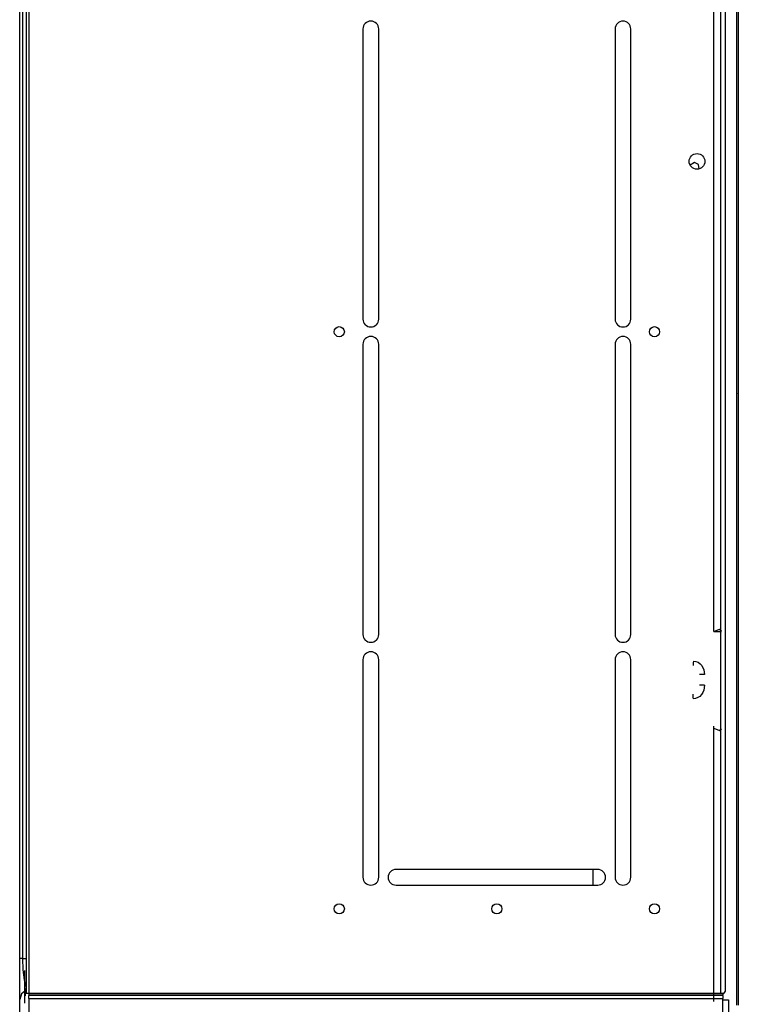
# Model space of a CAD drawing. Units: millimetres. Extents: x 10092 to 21884, y -892 to 1781.
# Drawn here: x 11645 to 11875, y 177 to 491 of the extents above; entities that cross this region are included whole.
import ezdxf

# ---------------------------------------------------------------- set-up
doc = ezdxf.new("R2010")
doc.units = ezdxf.units.MM
doc.layers.add('TFR-TRI', color=7, linetype='CONTINUOUS', true_color=0xffffff)

msp = doc.modelspace()

# ---------------------------------------------------------------- linework, layer by layer
at = {"layer": 'TFR-TRI', "color": 7, "linetype": 'Continuous'}
for p, q in [((11647.35, 710.84), (11647.35, 180.03)), ((11648.15, 710.84), (11648.15, 180.03)), ((11868.83, 710.84), (11868.83, 180.03)), ((11870.44, 180.83), (11870.44, 710.04)), ((11874, 698.63), (11874, 176.27)), ((11874.56, 698.63), (11874.56, 176.27)), ((11645.24, 191.25), (11645.24, 595.76)), ((11646.12, 588.55), (11646.12, 191.25)), ((11866.79, 295.53), (11866.79, 561.85)), ((11754.77, 487.68), (11754.77, 395.14)), ((11759.8, 395.14), (11759.8, 487.68)), ((11835.24, 487.68), (11835.24, 395.14)), ((11840.27, 395.14), (11840.27, 487.68)), ((11860.58, 445.14), (11859.16, 444.28)), ((11861.89, 444.48), (11860.58, 445.14)), ((11862.11, 443.03), (11861.89, 444.48)), ((11754.77, 387.1), (11754.77, 294.56)), ((11759.8, 294.56), (11759.8, 387.1)), ((11835.24, 387.1), (11835.24, 294.56)), ((11840.27, 294.56), (11840.27, 387.1)), ((11874.56, 371.53), (11874.56, 371.55)), ((11874.56, 371.46), (11874.56, 371.53)), ((11874.56, 360.67), (11874.56, 359.76)), ((11874.56, 359.76), (11874.56, 358.97)), ((11874.56, 358.97), (11874.56, 358.77)), ((11866.79, 295.53), (11868.52, 296.2)), ((11866.79, 295.53), (11869.23, 295.55)), ((11868.52, 296.2), (11869.23, 295.69)), ((11754.77, 286.52), (11754.77, 217.11)), ((11759.8, 217.11), (11759.8, 286.52)), ((11835.24, 286.52), (11835.24, 217.11)), ((11840.27, 217.11), (11840.27, 286.52)), ((11860.21, 286.08), (11860.2, 285.63)), ((11860.21, 286.08), (11861, 285.98)), ((11861, 285.98), (11861.75, 285.69)), ((11860.19, 284.88), (11860.18, 284.68)), ((11860.2, 285.21), (11860.19, 284.88)), ((11860.2, 285.63), (11860.2, 285.21)), ((11861.75, 285.69), (11862.4, 285.24)), ((11862.4, 285.24), (11862.92, 284.66)), ((11862.92, 284.66), (11863.57, 283.25)), ((11863.57, 283.25), (11863.73, 281.76)), ((11862.31, 281.76), (11862.19, 281.76)), ((11862.64, 281.76), (11862.31, 281.76)), ((11863.14, 281.76), (11862.64, 281.76)), ((11863.73, 281.76), (11863.14, 281.76)), ((11862.31, 278.39), (11862.19, 278.39)), ((11862.64, 278.39), (11862.31, 278.39)), ((11863.14, 278.39), (11862.64, 278.39)), ((11863.73, 278.39), (11863.14, 278.39)), ((11863.55, 276.84), (11863.27, 276.06)), ((11863.73, 278.39), (11863.55, 276.84)), ((11860.19, 275.26), (11860.18, 275.48)), ((11860.2, 274.92), (11860.19, 275.26)), ((11860.2, 274.51), (11860.2, 274.92)), ((11860.21, 274.07), (11860.2, 274.51)), ((11860.93, 274.16), (11860.21, 274.07)), ((11861.63, 274.4), (11860.93, 274.16)), ((11862.27, 274.81), (11861.63, 274.4)), ((11862.83, 275.37), (11862.27, 274.81)), ((11863.27, 276.06), (11862.83, 275.37)), ((11866.77, 177.52), (11866.79, 264.62)), ((11866.79, 264.63), (11868.52, 263.95)), ((11866.8, 264.63), (11866.8, 265.35)), ((11868.52, 263.95), (11869.23, 264.46)), ((11829.7, 219.63), (11765.33, 219.63)), ((11828.2, 214.6), (11828.2, 219.63)), ((11765.33, 214.6), (11829.7, 214.6)), ((11645.47, 191.25), (11645.24, 191.25)), ((11645.24, 187.21), (11645.24, 191.25)), ((11646.12, 191.25), (11645.47, 191.25)), ((11646.12, 191.25), (11646.27, 187.54)), ((11646.12, 191.25), (11647.35, 191.25)), ((11645.24, 183.56), (11645.24, 187.21)), ((11646.27, 187.54), (11646.7, 184.35)), ((11646.73, 187.34), (11646.73, 186.22)), ((11646.73, 186.22), (11646.74, 176.91)), ((11645.24, 180.67), (11645.24, 183.56)), ((11646.7, 184.35), (11647.35, 182.14)), ((11645.24, 178.81), (11645.24, 180.67)), ((11645.82, 179.96), (11645.24, 178.17)), ((11647.35, 181.05), (11645.82, 179.96)), ((11647.06, 181.14), (11647.06, 181.59)), ((11647.07, 179.26), (11647.06, 181.14)), ((11647.58, 180.03), (11647.35, 180.03)), ((11648.15, 180.03), (11647.58, 180.03)), ((11648.15, 180.03), (11648.15, 179.8)), ((11868.83, 180.03), (11648.15, 180.03)), ((11648.15, 179.8), (11648.15, 179.6)), ((11648.15, 179.6), (11648.15, 179.38)), ((11648.15, 179.6), (11869.64, 179.6)), ((11648.15, 178.93), (11648.15, 179.38)), ((11869.64, 179.38), (11648.15, 179.38)), ((11869.64, 180.03), (11868.83, 180.03)), ((11869.79, 180.03), (11869.64, 180.03)), ((11869.64, 180.03), (11869.64, 179.8)), ((11869.64, 179.8), (11869.64, 179.6)), ((11869.64, 179.38), (11869.64, 179.6)), ((11869.64, 179.38), (11869.64, 178.93)), ((11869.94, 180.03), (11869.79, 180.03)), ((11869.94, 180.03), (11870.3, 180.42)), ((11870.3, 180.42), (11870.44, 180.83)), ((11645.24, 178.17), (11645.24, 178.81)), ((11645.24, 166.86), (11645.24, 178.17)), ((11648.15, 178.39), (11648.15, 178.93)), ((11648.15, 178.39), (11648.15, 160.79)), ((11648.15, 178.39), (11869.64, 178.39)), ((11869.63, 177.97), (11871.45, 177.97)), ((11869.64, 178.93), (11869.64, 178.39)), ((11869.64, 160.79), (11869.64, 178.39)), ((11871.45, 177.97), (11871.45, 158.29))]:
    msp.add_line(p, q, dxfattribs=at)
for centre, radius in [((11861.39, 445.44), 2.51), ((11747.23, 391.12), 1.61), ((11847.81, 391.12), 1.61), ((11747.23, 207.05), 1.61), ((11797.52, 207.05), 1.61), ((11847.81, 207.05), 1.61)]:
    msp.add_circle(centre, radius, dxfattribs=at)
for centre, start, end in [((11757.29, 487.68), 0, 180), ((11837.75, 487.68), 0, 180), ((11757.29, 395.14), 180, 0), ((11837.75, 395.14), 180, 0), ((11757.29, 387.1), 0, 180), ((11837.75, 387.1), 0, 180), ((11757.29, 294.56), 180, 0), ((11837.75, 294.56), 180, 0), ((11757.29, 286.52), 0, 180), ((11837.75, 286.52), 0, 180), ((11757.29, 217.11), 180, 0), ((11765.33, 217.11), 90, 270), ((11829.7, 217.11), 270, 90), ((11837.75, 217.11), 180, 0)]:
    msp.add_arc(centre, 2.51, start, end, dxfattribs=at)

doc.saveas('drawing.dxf')
